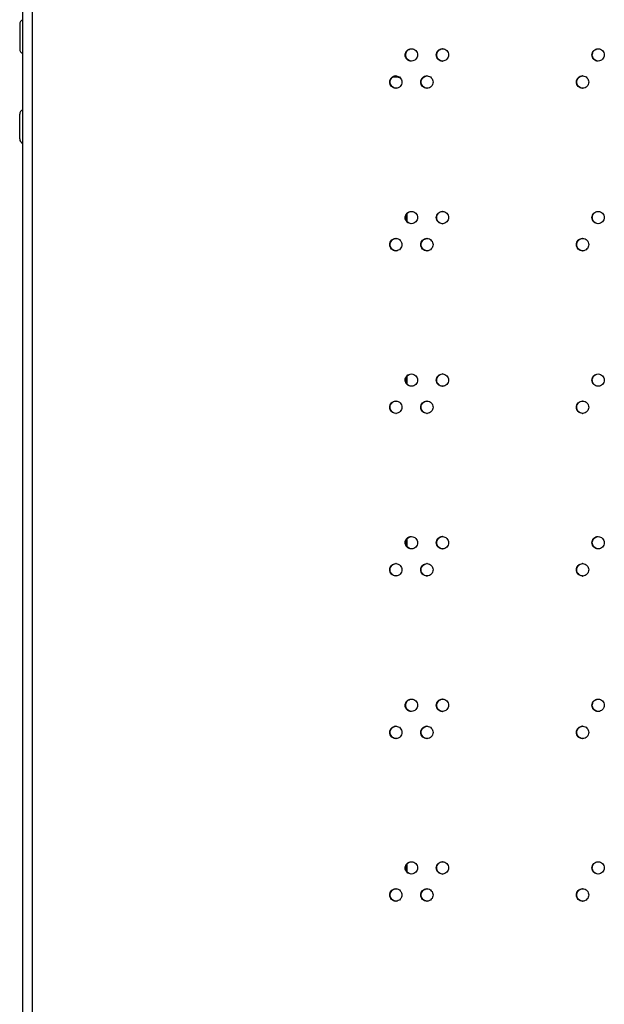
# Model space of a CAD drawing. Units: millimetres. Extents: x 0 to 420, y 0 to 297.
# Drawn here: x 233 to 242, y 181 to 197 of the extents above; entities that cross this region are included whole.
import ezdxf

# ---------------------------------------------------------------- set-up
doc = ezdxf.new("R2010")
doc.units = ezdxf.units.MM
doc.header["$LTSCALE"] = 23.1
doc.layers.get('0').update_dxf_attribs({"linetype": 'CONTINUOUS'})
doc.layers.add('ALL_AXES', color=7, linetype='CONTINUOUS')

msp = doc.modelspace()

# ---------------------------------------------------------------- linework, layer by layer
at = {"color": 3, "linetype": 'CONTINUOUS'}
for p, q in [((232.950945, 112.875841), (232.950945, 208.575841)), ((233.100945, 208.625841), (233.100945, 113.175841)), ((239.145945, 193.991873), (239.145945, 193.873528)), ((239.145945, 191.367818), (239.145945, 191.249473)), ((239.145945, 188.743763), (239.145945, 188.625418)), ((239.145945, 183.495653), (239.145945, 183.377308))]:
    msp.add_line(p, q, dxfattribs=at)
at = {"color": 7, "linetype": 'CONTINUOUS'}
for p, q in [((232.900945, 197.050841), (232.900945, 196.650841)), ((232.900945, 195.200841), (232.900945, 195.600841))]:
    msp.add_line(p, q, dxfattribs=at)
for centre, start, end in [((232.975945, 197.050841), 109.6861808, 180), ((232.975945, 196.650841), 180, 250.3656609), ((232.975945, 195.600841), 109.6343391, 180), ((232.975945, 195.200841), 180, 250.3130863)]:
    msp.add_arc(centre, 0.075, start, end, dxfattribs=at)
at = {"color": 3, "linetype": 'CONTINUOUS'}
for centre, radius, start, end in [((239.217898, 196.559182), 0.097574, 87.7974987, 89.9987318), ((239.71928, 196.559084), 0.097672, 87.8801612, 89.9988223), ((242.230163, 196.558653), 0.098103, 88.2904569, 89.9992245), ((239.217898, 196.554329), 0.097574, 270.0012682, 272.2025013), ((239.71928, 196.554428), 0.097672, 270.0011777, 272.1198388), ((242.230163, 196.554858), 0.098103, 270.0007755, 271.7095431), ((238.967315, 196.121888), 0.097523, 87.7560848, 89.9986853), ((239.468554, 196.121787), 0.097623, 87.8388571, 89.9987775), ((241.978799, 196.121346), 0.098064, 88.2496356, 89.9991881), ((238.967315, 196.116934), 0.097523, 270.0013147, 272.2439152), ((239.468554, 196.117034), 0.097623, 270.0012225, 272.1611429), ((241.978799, 196.117475), 0.098064, 270.0008119, 271.7503644), ((239.217898, 193.935127), 0.097574, 87.7974987, 89.9987318), ((239.71928, 193.935029), 0.097672, 87.8801612, 89.9988223), ((242.230163, 193.934598), 0.098103, 88.2904569, 89.9992245), ((239.217898, 193.930274), 0.097574, 270.0012682, 272.2025013), ((239.71928, 193.930373), 0.097672, 270.0011777, 272.1198388), ((242.230163, 193.930803), 0.098103, 270.0007755, 271.7095431), ((238.967315, 193.497833), 0.097523, 87.7560848, 89.9986853), ((239.468554, 193.497732), 0.097623, 87.8388571, 89.9987775), ((241.978799, 193.497291), 0.098064, 88.2496356, 89.9991881), ((238.967315, 193.492879), 0.097523, 270.0013147, 272.2439152), ((239.468554, 193.492979), 0.097623, 270.0012225, 272.1611429), ((241.978799, 193.49342), 0.098064, 270.0008119, 271.7503644), ((239.217898, 191.311072), 0.097574, 87.7974987, 89.9987318), ((239.71928, 191.310974), 0.097672, 87.8801612, 89.9988223), ((242.230163, 191.310543), 0.098103, 88.2904569, 89.9992245), ((239.217898, 191.306219), 0.097574, 270.0012682, 272.2025013), ((239.71928, 191.306318), 0.097672, 270.0011777, 272.1198388), ((242.230163, 191.306748), 0.098103, 270.0007755, 271.7095431), ((238.967315, 190.873778), 0.097523, 87.7560848, 89.9986853), ((239.468554, 190.873677), 0.097623, 87.8388571, 89.9987775), ((241.978799, 190.873236), 0.098064, 88.2496356, 89.9991881), ((238.967315, 190.868824), 0.097523, 270.0013147, 272.2439152), ((239.468554, 190.868924), 0.097623, 270.0012225, 272.1611429), ((241.978799, 190.869365), 0.098064, 270.0008119, 271.7503644), ((239.217898, 188.687017), 0.097574, 87.7974987, 89.9987318), ((239.71928, 188.686919), 0.097672, 87.8801612, 89.9988223), ((242.230163, 188.686488), 0.098103, 88.2904569, 89.9992245), ((239.217898, 188.682164), 0.097574, 270.0012682, 272.2025013), ((239.71928, 188.682263), 0.097672, 270.0011777, 272.1198388), ((242.230163, 188.682693), 0.098103, 270.0007755, 271.7095431), ((238.967315, 188.249723), 0.097523, 87.7560848, 89.9986853), ((239.468554, 188.249622), 0.097623, 87.8388571, 89.9987775), ((241.978799, 188.249181), 0.098064, 88.2496356, 89.9991881), ((238.967315, 188.244769), 0.097523, 270.0013147, 272.2439152), ((239.468554, 188.244869), 0.097623, 270.0012225, 272.1611429), ((241.978799, 188.24531), 0.098064, 270.0008119, 271.7503644), ((239.217898, 186.062962), 0.097574, 87.7974987, 89.9987318), ((239.71928, 186.062864), 0.097672, 87.8801612, 89.9988223), ((242.230163, 186.062433), 0.098103, 88.2904569, 89.9992245), ((239.217898, 186.058109), 0.097574, 270.0012682, 272.2025014), ((239.71928, 186.058208), 0.097672, 270.0011777, 272.1198388), ((242.230163, 186.058638), 0.098103, 270.0007755, 271.7095431), ((238.967315, 185.625668), 0.097523, 87.7560848, 89.9986853), ((239.468554, 185.625567), 0.097623, 87.8388571, 89.9987775), ((241.978799, 185.625126), 0.098064, 88.2496356, 89.9991881), ((238.967315, 185.620714), 0.097523, 270.0013147, 272.2439152), ((239.468554, 185.620814), 0.097623, 270.0012225, 272.1611429), ((241.978799, 185.621255), 0.098064, 270.0008119, 271.7503644), ((239.217898, 183.438907), 0.097574, 87.7974987, 89.9987318), ((239.71928, 183.438809), 0.097672, 87.8801612, 89.9988223), ((242.230163, 183.438378), 0.098103, 88.2904569, 89.9992245), ((239.217898, 183.434054), 0.097574, 270.0012682, 272.2025013), ((239.71928, 183.434153), 0.097672, 270.0011777, 272.1198388), ((242.230163, 183.434583), 0.098103, 270.0007755, 271.7095431), ((238.967315, 183.001613), 0.097523, 87.7560848, 89.9986853), ((239.468554, 183.001512), 0.097623, 87.8388571, 89.9987775), ((241.978799, 183.001071), 0.098064, 88.2496356, 89.9991881), ((238.967315, 182.996659), 0.097523, 270.0013147, 272.2439152), ((239.468554, 182.996759), 0.097623, 270.0012225, 272.1611429), ((241.978799, 182.9972), 0.098064, 270.0008119, 271.7503644)]:
    msp.add_arc(centre, radius, start, end, dxfattribs=at)
for points, knots in [([(239.118651, 196.556756), (239.118651, 196.58224), (239.139641, 196.635237), (239.192551, 196.656756), (239.2179, 196.656756)], [0, 0, 0, 0, 0.501326406, 1, 1, 1, 1]), ([(239.221648, 196.656684), (239.246405, 196.655732), (239.297199, 196.63335), (239.317161, 196.58166), (239.317161, 196.556756)], [0, 0, 0, 0, 0.498709674, 1, 1, 1, 1]), ([(239.619976, 196.556756), (239.619976, 196.582242), (239.640993, 196.635251), (239.693921, 196.656756), (239.719282, 196.656756)], [0, 0, 0, 0, 0.50122606, 1, 1, 1, 1]), ([(239.722893, 196.656689), (239.747685, 196.655772), (239.798576, 196.633433), (239.818599, 196.581683), (239.818599, 196.556756)], [0, 0, 0, 0, 0.498806714, 1, 1, 1, 1]), ([(242.130607, 196.556756), (242.130607, 196.582251), (242.151738, 196.635313), (242.204748, 196.656756), (242.230164, 196.656756)], [0, 0, 0, 0, 0.500780942, 1, 1, 1, 1]), ([(242.23309, 196.656712), (242.258046, 196.655967), (242.309409, 196.633843), (242.32973, 196.581799), (242.32973, 196.556756)], [0, 0, 0, 0, 0.499238578, 1, 1, 1, 1]), ([(239.2179, 196.456756), (239.192551, 196.456756), (239.139641, 196.478274), (239.118651, 196.531272), (239.118651, 196.556756)], [0, 0, 0, 0, 0.498673594, 1, 1, 1, 1]), ([(239.317161, 196.556756), (239.317161, 196.531852), (239.297199, 196.480161), (239.246405, 196.457779), (239.221648, 196.456828)], [0, 0, 0, 0, 0.501290326, 1, 1, 1, 1]), ([(239.719282, 196.456756), (239.693921, 196.456756), (239.640993, 196.47826), (239.619976, 196.531269), (239.619976, 196.556756)], [0, 0, 0, 0, 0.49877394, 1, 1, 1, 1]), ([(239.818599, 196.556756), (239.818599, 196.531828), (239.798576, 196.480078), (239.747685, 196.45774), (239.722893, 196.456822)], [0, 0, 0, 0, 0.501193286, 1, 1, 1, 1]), ([(242.230164, 196.456756), (242.204748, 196.456756), (242.151738, 196.478198), (242.130607, 196.53126), (242.130607, 196.556756)], [0, 0, 0, 0, 0.499219058, 1, 1, 1, 1]), ([(242.32973, 196.556756), (242.32973, 196.531712), (242.309409, 196.479668), (242.258046, 196.457544), (242.23309, 196.456799)], [0, 0, 0, 0, 0.500761422, 1, 1, 1, 1]), ([(238.868096, 196.119411), (238.868096, 196.144894), (238.889073, 196.197885), (238.941974, 196.219411), (238.967317, 196.219411)], [0, 0, 0, 0, 0.501377997, 1, 1, 1, 1]), ([(238.967317, 196.019411), (238.941974, 196.019411), (238.889073, 196.040936), (238.868096, 196.093928), (238.868096, 196.119411)], [0, 0, 0, 0, 0.498622003, 1, 1, 1, 1]), ([(238.971133, 196.219336), (238.995873, 196.218367), (239.046618, 196.195963), (239.066549, 196.144303), (239.066549, 196.119411)], [0, 0, 0, 0, 0.498659826, 1, 1, 1, 1]), ([(239.066549, 196.119411), (239.066549, 196.094518), (239.046618, 196.042858), (238.995873, 196.020454), (238.971133, 196.019485)], [0, 0, 0, 0, 0.501340174, 1, 1, 1, 1]), ([(239.369278, 196.119411), (239.369278, 196.144896), (239.390281, 196.197899), (239.4432, 196.219411), (239.468556, 196.219411)], [0, 0, 0, 0, 0.50127576, 1, 1, 1, 1]), ([(239.468556, 196.019411), (239.4432, 196.019411), (239.390281, 196.040922), (239.369278, 196.093925), (239.369278, 196.119411)], [0, 0, 0, 0, 0.49872424, 1, 1, 1, 1]), ([(239.472235, 196.219341), (239.49701, 196.218407), (239.547852, 196.196047), (239.567845, 196.144326), (239.567845, 196.119411)], [0, 0, 0, 0, 0.498758637, 1, 1, 1, 1]), ([(239.567845, 196.119411), (239.567845, 196.094495), (239.547852, 196.042775), (239.49701, 196.020414), (239.472235, 196.01948)], [0, 0, 0, 0, 0.501241363, 1, 1, 1, 1]), ([(241.879266, 196.119411), (241.879266, 196.144905), (241.900387, 196.197962), (241.953389, 196.219411), (241.9788, 196.219411)], [0, 0, 0, 0, 0.500821216, 1, 1, 1, 1]), ([(241.9788, 196.019411), (241.953389, 196.019411), (241.900387, 196.040859), (241.879266, 196.093916), (241.879266, 196.119411)], [0, 0, 0, 0, 0.499178784, 1, 1, 1, 1]), ([(241.981794, 196.219365), (242.006735, 196.218603), (242.058051, 196.196458), (242.078344, 196.144443), (242.078344, 196.119411)], [0, 0, 0, 0, 0.499199405, 1, 1, 1, 1]), ([(242.078344, 196.119411), (242.078344, 196.094378), (242.058051, 196.042364), (242.006735, 196.020218), (241.981794, 196.019456)], [0, 0, 0, 0, 0.500800595, 1, 1, 1, 1]), ([(239.118651, 193.932701), (239.118651, 193.958185), (239.139641, 194.011182), (239.192551, 194.032701), (239.2179, 194.032701)], [0, 0, 0, 0, 0.501326406, 1, 1, 1, 1]), ([(239.221648, 194.032629), (239.246405, 194.031677), (239.297199, 194.009295), (239.317161, 193.957605), (239.317161, 193.932701)], [0, 0, 0, 0, 0.498709674, 1, 1, 1, 1]), ([(239.619976, 193.932701), (239.619976, 193.958187), (239.640993, 194.011196), (239.693921, 194.032701), (239.719282, 194.032701)], [0, 0, 0, 0, 0.50122606, 1, 1, 1, 1]), ([(239.722893, 194.032634), (239.747685, 194.031717), (239.798576, 194.009378), (239.818599, 193.957628), (239.818599, 193.932701)], [0, 0, 0, 0, 0.498806714, 1, 1, 1, 1]), ([(242.130607, 193.932701), (242.130607, 193.958196), (242.151738, 194.011258), (242.204748, 194.032701), (242.230164, 194.032701)], [0, 0, 0, 0, 0.500780942, 1, 1, 1, 1]), ([(242.23309, 194.032657), (242.258046, 194.031912), (242.309409, 194.009788), (242.32973, 193.957744), (242.32973, 193.932701)], [0, 0, 0, 0, 0.499238578, 1, 1, 1, 1]), ([(239.2179, 193.832701), (239.192551, 193.832701), (239.139641, 193.854219), (239.118651, 193.907217), (239.118651, 193.932701)], [0, 0, 0, 0, 0.498673594, 1, 1, 1, 1]), ([(239.317161, 193.932701), (239.317161, 193.907797), (239.297199, 193.856106), (239.246405, 193.833724), (239.221648, 193.832773)], [0, 0, 0, 0, 0.501290326, 1, 1, 1, 1]), ([(239.719282, 193.832701), (239.693921, 193.832701), (239.640993, 193.854205), (239.619976, 193.907214), (239.619976, 193.932701)], [0, 0, 0, 0, 0.49877394, 1, 1, 1, 1]), ([(239.818599, 193.932701), (239.818599, 193.907773), (239.798576, 193.856023), (239.747685, 193.833685), (239.722893, 193.832767)], [0, 0, 0, 0, 0.501193286, 1, 1, 1, 1]), ([(242.230164, 193.832701), (242.204748, 193.832701), (242.151738, 193.854143), (242.130607, 193.907205), (242.130607, 193.932701)], [0, 0, 0, 0, 0.499219058, 1, 1, 1, 1]), ([(242.32973, 193.932701), (242.32973, 193.907657), (242.309409, 193.855613), (242.258046, 193.833489), (242.23309, 193.832744)], [0, 0, 0, 0, 0.500761422, 1, 1, 1, 1]), ([(238.868096, 193.495356), (238.868096, 193.520839), (238.889073, 193.57383), (238.941974, 193.595356), (238.967317, 193.595356)], [0, 0, 0, 0, 0.501377997, 1, 1, 1, 1]), ([(238.971133, 193.595281), (238.995873, 193.594312), (239.046618, 193.571908), (239.066549, 193.520248), (239.066549, 193.495356)], [0, 0, 0, 0, 0.498659826, 1, 1, 1, 1]), ([(239.369278, 193.495356), (239.369278, 193.520841), (239.390281, 193.573844), (239.4432, 193.595356), (239.468556, 193.595356)], [0, 0, 0, 0, 0.50127576, 1, 1, 1, 1]), ([(239.472235, 193.595286), (239.49701, 193.594352), (239.547852, 193.571992), (239.567845, 193.520271), (239.567845, 193.495356)], [0, 0, 0, 0, 0.498758637, 1, 1, 1, 1]), ([(241.879266, 193.495356), (241.879266, 193.52085), (241.900387, 193.573907), (241.953389, 193.595356), (241.9788, 193.595356)], [0, 0, 0, 0, 0.500821216, 1, 1, 1, 1]), ([(241.981794, 193.59531), (242.006735, 193.594548), (242.058051, 193.572403), (242.078344, 193.520388), (242.078344, 193.495356)], [0, 0, 0, 0, 0.499199405, 1, 1, 1, 1]), ([(238.967317, 193.395356), (238.941974, 193.395356), (238.889073, 193.416881), (238.868096, 193.469873), (238.868096, 193.495356)], [0, 0, 0, 0, 0.498622003, 1, 1, 1, 1]), ([(239.066549, 193.495356), (239.066549, 193.470463), (239.046618, 193.418803), (238.995873, 193.396399), (238.971133, 193.39543)], [0, 0, 0, 0, 0.501340174, 1, 1, 1, 1]), ([(239.468556, 193.395356), (239.4432, 193.395356), (239.390281, 193.416867), (239.369278, 193.46987), (239.369278, 193.495356)], [0, 0, 0, 0, 0.49872424, 1, 1, 1, 1]), ([(239.567845, 193.495356), (239.567845, 193.47044), (239.547852, 193.41872), (239.49701, 193.396359), (239.472235, 193.395425)], [0, 0, 0, 0, 0.501241363, 1, 1, 1, 1]), ([(241.9788, 193.395356), (241.953389, 193.395356), (241.900387, 193.416804), (241.879266, 193.469861), (241.879266, 193.495356)], [0, 0, 0, 0, 0.499178784, 1, 1, 1, 1]), ([(242.078344, 193.495356), (242.078344, 193.470323), (242.058051, 193.418309), (242.006735, 193.396163), (241.981794, 193.395401)], [0, 0, 0, 0, 0.500800595, 1, 1, 1, 1]), ([(239.118651, 191.308646), (239.118651, 191.33413), (239.139641, 191.387127), (239.192551, 191.408646), (239.2179, 191.408646)], [0, 0, 0, 0, 0.501326406, 1, 1, 1, 1]), ([(239.221648, 191.408574), (239.246405, 191.407622), (239.297199, 191.38524), (239.317161, 191.33355), (239.317161, 191.308646)], [0, 0, 0, 0, 0.498709674, 1, 1, 1, 1]), ([(239.619976, 191.308646), (239.619976, 191.334132), (239.640993, 191.387141), (239.693921, 191.408646), (239.719282, 191.408646)], [0, 0, 0, 0, 0.50122606, 1, 1, 1, 1]), ([(239.722893, 191.408579), (239.747685, 191.407662), (239.798576, 191.385323), (239.818599, 191.333573), (239.818599, 191.308646)], [0, 0, 0, 0, 0.498806714, 1, 1, 1, 1]), ([(242.130607, 191.308646), (242.130607, 191.334141), (242.151738, 191.387203), (242.204748, 191.408646), (242.230164, 191.408646)], [0, 0, 0, 0, 0.500780942, 1, 1, 1, 1]), ([(242.23309, 191.408602), (242.258046, 191.407857), (242.309409, 191.385733), (242.32973, 191.333689), (242.32973, 191.308646)], [0, 0, 0, 0, 0.499238578, 1, 1, 1, 1]), ([(239.2179, 191.208646), (239.192551, 191.208646), (239.139641, 191.230164), (239.118651, 191.283162), (239.118651, 191.308646)], [0, 0, 0, 0, 0.498673594, 1, 1, 1, 1]), ([(239.317161, 191.308646), (239.317161, 191.283742), (239.297199, 191.232051), (239.246405, 191.209669), (239.221648, 191.208718)], [0, 0, 0, 0, 0.501290326, 1, 1, 1, 1]), ([(239.719282, 191.208646), (239.693921, 191.208646), (239.640993, 191.23015), (239.619976, 191.283159), (239.619976, 191.308646)], [0, 0, 0, 0, 0.49877394, 1, 1, 1, 1]), ([(239.818599, 191.308646), (239.818599, 191.283718), (239.798576, 191.231968), (239.747685, 191.20963), (239.722893, 191.208712)], [0, 0, 0, 0, 0.501193286, 1, 1, 1, 1]), ([(242.230164, 191.208646), (242.204748, 191.208646), (242.151738, 191.230088), (242.130607, 191.28315), (242.130607, 191.308646)], [0, 0, 0, 0, 0.499219058, 1, 1, 1, 1]), ([(242.32973, 191.308646), (242.32973, 191.283602), (242.309409, 191.231558), (242.258046, 191.209434), (242.23309, 191.208689)], [0, 0, 0, 0, 0.500761422, 1, 1, 1, 1]), ([(238.868096, 190.871301), (238.868096, 190.896784), (238.889073, 190.949775), (238.941974, 190.971301), (238.967317, 190.971301)], [0, 0, 0, 0, 0.501377997, 1, 1, 1, 1]), ([(238.967317, 190.771301), (238.941974, 190.771301), (238.889073, 190.792826), (238.868096, 190.845818), (238.868096, 190.871301)], [0, 0, 0, 0, 0.498622003, 1, 1, 1, 1]), ([(238.971133, 190.971226), (238.995873, 190.970257), (239.046618, 190.947853), (239.066549, 190.896193), (239.066549, 190.871301)], [0, 0, 0, 0, 0.498659826, 1, 1, 1, 1]), ([(239.066549, 190.871301), (239.066549, 190.846408), (239.046618, 190.794748), (238.995873, 190.772344), (238.971133, 190.771375)], [0, 0, 0, 0, 0.501340174, 1, 1, 1, 1]), ([(239.369278, 190.871301), (239.369278, 190.896786), (239.390281, 190.949789), (239.4432, 190.971301), (239.468556, 190.971301)], [0, 0, 0, 0, 0.50127576, 1, 1, 1, 1]), ([(239.468556, 190.771301), (239.4432, 190.771301), (239.390281, 190.792812), (239.369278, 190.845815), (239.369278, 190.871301)], [0, 0, 0, 0, 0.49872424, 1, 1, 1, 1]), ([(239.472235, 190.971231), (239.49701, 190.970297), (239.547852, 190.947937), (239.567845, 190.896216), (239.567845, 190.871301)], [0, 0, 0, 0, 0.498758637, 1, 1, 1, 1]), ([(239.567845, 190.871301), (239.567845, 190.846385), (239.547852, 190.794665), (239.49701, 190.772304), (239.472235, 190.77137)], [0, 0, 0, 0, 0.501241363, 1, 1, 1, 1]), ([(241.879266, 190.871301), (241.879266, 190.896795), (241.900387, 190.949852), (241.953389, 190.971301), (241.9788, 190.971301)], [0, 0, 0, 0, 0.500821216, 1, 1, 1, 1]), ([(241.9788, 190.771301), (241.953389, 190.771301), (241.900387, 190.792749), (241.879266, 190.845806), (241.879266, 190.871301)], [0, 0, 0, 0, 0.499178784, 1, 1, 1, 1]), ([(241.981794, 190.971255), (242.006735, 190.970493), (242.058051, 190.948348), (242.078344, 190.896333), (242.078344, 190.871301)], [0, 0, 0, 0, 0.499199405, 1, 1, 1, 1]), ([(242.078344, 190.871301), (242.078344, 190.846268), (242.058051, 190.794254), (242.006735, 190.772108), (241.981794, 190.771346)], [0, 0, 0, 0, 0.500800595, 1, 1, 1, 1]), ([(239.118651, 188.684591), (239.118651, 188.710075), (239.139641, 188.763072), (239.192551, 188.784591), (239.2179, 188.784591)], [0, 0, 0, 0, 0.501326406, 1, 1, 1, 1]), ([(239.2179, 188.584591), (239.192551, 188.584591), (239.139641, 188.606109), (239.118651, 188.659107), (239.118651, 188.684591)], [0, 0, 0, 0, 0.498673594, 1, 1, 1, 1]), ([(239.221648, 188.784519), (239.246405, 188.783567), (239.297199, 188.761185), (239.317161, 188.709495), (239.317161, 188.684591)], [0, 0, 0, 0, 0.498709674, 1, 1, 1, 1]), ([(239.317161, 188.684591), (239.317161, 188.659687), (239.297199, 188.607996), (239.246405, 188.585614), (239.221648, 188.584663)], [0, 0, 0, 0, 0.501290326, 1, 1, 1, 1]), ([(239.619976, 188.684591), (239.619976, 188.710077), (239.640993, 188.763086), (239.693921, 188.784591), (239.719282, 188.784591)], [0, 0, 0, 0, 0.50122606, 1, 1, 1, 1]), ([(239.719282, 188.584591), (239.693921, 188.584591), (239.640993, 188.606095), (239.619976, 188.659104), (239.619976, 188.684591)], [0, 0, 0, 0, 0.49877394, 1, 1, 1, 1]), ([(239.722893, 188.784524), (239.747685, 188.783607), (239.798576, 188.761268), (239.818599, 188.709518), (239.818599, 188.684591)], [0, 0, 0, 0, 0.498806714, 1, 1, 1, 1]), ([(239.818599, 188.684591), (239.818599, 188.659663), (239.798576, 188.607913), (239.747685, 188.585575), (239.722893, 188.584657)], [0, 0, 0, 0, 0.501193286, 1, 1, 1, 1]), ([(242.130607, 188.684591), (242.130607, 188.710086), (242.151738, 188.763148), (242.204748, 188.784591), (242.230164, 188.784591)], [0, 0, 0, 0, 0.500780942, 1, 1, 1, 1]), ([(242.230164, 188.584591), (242.204748, 188.584591), (242.151738, 188.606033), (242.130607, 188.659095), (242.130607, 188.684591)], [0, 0, 0, 0, 0.499219058, 1, 1, 1, 1]), ([(242.23309, 188.784547), (242.258046, 188.783802), (242.309409, 188.761678), (242.32973, 188.709634), (242.32973, 188.684591)], [0, 0, 0, 0, 0.499238578, 1, 1, 1, 1]), ([(242.32973, 188.684591), (242.32973, 188.659547), (242.309409, 188.607503), (242.258046, 188.585379), (242.23309, 188.584634)], [0, 0, 0, 0, 0.500761422, 1, 1, 1, 1]), ([(238.868096, 188.247246), (238.868096, 188.272729), (238.889073, 188.32572), (238.941974, 188.347246), (238.967317, 188.347246)], [0, 0, 0, 0, 0.501377997, 1, 1, 1, 1]), ([(238.971133, 188.347171), (238.995873, 188.346202), (239.046618, 188.323798), (239.066549, 188.272138), (239.066549, 188.247246)], [0, 0, 0, 0, 0.498659826, 1, 1, 1, 1]), ([(239.369278, 188.247246), (239.369278, 188.272731), (239.390281, 188.325734), (239.4432, 188.347246), (239.468556, 188.347246)], [0, 0, 0, 0, 0.50127576, 1, 1, 1, 1]), ([(239.472235, 188.347176), (239.49701, 188.346242), (239.547852, 188.323882), (239.567845, 188.272161), (239.567845, 188.247246)], [0, 0, 0, 0, 0.498758637, 1, 1, 1, 1]), ([(241.879266, 188.247246), (241.879266, 188.27274), (241.900387, 188.325797), (241.953389, 188.347246), (241.9788, 188.347246)], [0, 0, 0, 0, 0.500821216, 1, 1, 1, 1]), ([(241.981794, 188.3472), (242.006735, 188.346438), (242.058051, 188.324293), (242.078344, 188.272278), (242.078344, 188.247246)], [0, 0, 0, 0, 0.499199405, 1, 1, 1, 1]), ([(238.967317, 188.147246), (238.941974, 188.147246), (238.889073, 188.168771), (238.868096, 188.221763), (238.868096, 188.247246)], [0, 0, 0, 0, 0.498622003, 1, 1, 1, 1]), ([(239.066549, 188.247246), (239.066549, 188.222353), (239.046618, 188.170693), (238.995873, 188.148289), (238.971133, 188.14732)], [0, 0, 0, 0, 0.501340174, 1, 1, 1, 1]), ([(239.468556, 188.147246), (239.4432, 188.147246), (239.390281, 188.168757), (239.369278, 188.22176), (239.369278, 188.247246)], [0, 0, 0, 0, 0.49872424, 1, 1, 1, 1]), ([(239.567845, 188.247246), (239.567845, 188.22233), (239.547852, 188.17061), (239.49701, 188.148249), (239.472235, 188.147315)], [0, 0, 0, 0, 0.501241363, 1, 1, 1, 1]), ([(241.9788, 188.147246), (241.953389, 188.147246), (241.900387, 188.168694), (241.879266, 188.221751), (241.879266, 188.247246)], [0, 0, 0, 0, 0.499178784, 1, 1, 1, 1]), ([(242.078344, 188.247246), (242.078344, 188.222213), (242.058051, 188.170199), (242.006735, 188.148053), (241.981794, 188.147291)], [0, 0, 0, 0, 0.500800595, 1, 1, 1, 1]), ([(239.118651, 186.060536), (239.118651, 186.08602), (239.139641, 186.139017), (239.192551, 186.160536), (239.2179, 186.160536)], [0, 0, 0, 0, 0.501326406, 1, 1, 1, 1]), ([(239.221648, 186.160464), (239.246405, 186.159512), (239.297199, 186.13713), (239.317161, 186.08544), (239.317161, 186.060536)], [0, 0, 0, 0, 0.498709674, 1, 1, 1, 1]), ([(239.619976, 186.060536), (239.619976, 186.086022), (239.640993, 186.139031), (239.693921, 186.160536), (239.719282, 186.160536)], [0, 0, 0, 0, 0.50122606, 1, 1, 1, 1]), ([(239.722893, 186.160469), (239.747685, 186.159552), (239.798576, 186.137213), (239.818599, 186.085463), (239.818599, 186.060536)], [0, 0, 0, 0, 0.498806714, 1, 1, 1, 1]), ([(242.130607, 186.060536), (242.130607, 186.086031), (242.151738, 186.139093), (242.204748, 186.160536), (242.230164, 186.160536)], [0, 0, 0, 0, 0.500780942, 1, 1, 1, 1]), ([(242.23309, 186.160492), (242.258046, 186.159747), (242.309409, 186.137623), (242.32973, 186.085579), (242.32973, 186.060536)], [0, 0, 0, 0, 0.499238578, 1, 1, 1, 1]), ([(239.2179, 185.960536), (239.192551, 185.960536), (239.139641, 185.982054), (239.118651, 186.035052), (239.118651, 186.060536)], [0, 0, 0, 0, 0.498673594, 1, 1, 1, 1]), ([(239.317161, 186.060536), (239.317161, 186.035632), (239.297199, 185.983941), (239.246405, 185.961559), (239.221648, 185.960608)], [0, 0, 0, 0, 0.501290326, 1, 1, 1, 1]), ([(239.719282, 185.960536), (239.693921, 185.960536), (239.640993, 185.98204), (239.619976, 186.035049), (239.619976, 186.060536)], [0, 0, 0, 0, 0.49877394, 1, 1, 1, 1]), ([(239.818599, 186.060536), (239.818599, 186.035608), (239.798576, 185.983858), (239.747685, 185.96152), (239.722893, 185.960602)], [0, 0, 0, 0, 0.501193286, 1, 1, 1, 1]), ([(242.230164, 185.960536), (242.204748, 185.960536), (242.151738, 185.981978), (242.130607, 186.03504), (242.130607, 186.060536)], [0, 0, 0, 0, 0.499219058, 1, 1, 1, 1]), ([(242.32973, 186.060536), (242.32973, 186.035492), (242.309409, 185.983448), (242.258046, 185.961324), (242.23309, 185.960579)], [0, 0, 0, 0, 0.500761422, 1, 1, 1, 1]), ([(238.868096, 185.623191), (238.868096, 185.648674), (238.889073, 185.701665), (238.941974, 185.723191), (238.967317, 185.723191)], [0, 0, 0, 0, 0.501377997, 1, 1, 1, 1]), ([(238.967317, 185.523191), (238.941974, 185.523191), (238.889073, 185.544716), (238.868096, 185.597708), (238.868096, 185.623191)], [0, 0, 0, 0, 0.498622003, 1, 1, 1, 1]), ([(238.971133, 185.723116), (238.995873, 185.722147), (239.046618, 185.699743), (239.066549, 185.648083), (239.066549, 185.623191)], [0, 0, 0, 0, 0.498659826, 1, 1, 1, 1]), ([(239.066549, 185.623191), (239.066549, 185.598298), (239.046618, 185.546638), (238.995873, 185.524234), (238.971133, 185.523265)], [0, 0, 0, 0, 0.501340174, 1, 1, 1, 1]), ([(239.369278, 185.623191), (239.369278, 185.648676), (239.390281, 185.701679), (239.4432, 185.723191), (239.468556, 185.723191)], [0, 0, 0, 0, 0.50127576, 1, 1, 1, 1]), ([(239.468556, 185.523191), (239.4432, 185.523191), (239.390281, 185.544702), (239.369278, 185.597705), (239.369278, 185.623191)], [0, 0, 0, 0, 0.49872424, 1, 1, 1, 1]), ([(239.472235, 185.723121), (239.49701, 185.722187), (239.547852, 185.699827), (239.567845, 185.648106), (239.567845, 185.623191)], [0, 0, 0, 0, 0.498758637, 1, 1, 1, 1]), ([(239.567845, 185.623191), (239.567845, 185.598275), (239.547852, 185.546555), (239.49701, 185.524194), (239.472235, 185.52326)], [0, 0, 0, 0, 0.501241363, 1, 1, 1, 1]), ([(241.879266, 185.623191), (241.879266, 185.648685), (241.900387, 185.701742), (241.953389, 185.723191), (241.9788, 185.723191)], [0, 0, 0, 0, 0.500821216, 1, 1, 1, 1]), ([(241.9788, 185.523191), (241.953389, 185.523191), (241.900387, 185.544639), (241.879266, 185.597696), (241.879266, 185.623191)], [0, 0, 0, 0, 0.499178784, 1, 1, 1, 1]), ([(241.981794, 185.723145), (242.006735, 185.722383), (242.058051, 185.700238), (242.078344, 185.648223), (242.078344, 185.623191)], [0, 0, 0, 0, 0.499199405, 1, 1, 1, 1]), ([(242.078344, 185.623191), (242.078344, 185.598158), (242.058051, 185.546144), (242.006735, 185.523998), (241.981794, 185.523236)], [0, 0, 0, 0, 0.500800595, 1, 1, 1, 1]), ([(239.118651, 183.436481), (239.118651, 183.461965), (239.139641, 183.514962), (239.192551, 183.536481), (239.2179, 183.536481)], [0, 0, 0, 0, 0.501326406, 1, 1, 1, 1]), ([(239.2179, 183.336481), (239.192551, 183.336481), (239.139641, 183.357999), (239.118651, 183.410997), (239.118651, 183.436481)], [0, 0, 0, 0, 0.498673594, 1, 1, 1, 1]), ([(239.221648, 183.536409), (239.246405, 183.535457), (239.297199, 183.513075), (239.317161, 183.461385), (239.317161, 183.436481)], [0, 0, 0, 0, 0.498709674, 1, 1, 1, 1]), ([(239.317161, 183.436481), (239.317161, 183.411577), (239.297199, 183.359886), (239.246405, 183.337504), (239.221648, 183.336553)], [0, 0, 0, 0, 0.501290326, 1, 1, 1, 1]), ([(239.619976, 183.436481), (239.619976, 183.461967), (239.640993, 183.514976), (239.693921, 183.536481), (239.719282, 183.536481)], [0, 0, 0, 0, 0.50122606, 1, 1, 1, 1]), ([(239.719282, 183.336481), (239.693921, 183.336481), (239.640993, 183.357985), (239.619976, 183.410994), (239.619976, 183.436481)], [0, 0, 0, 0, 0.49877394, 1, 1, 1, 1]), ([(239.722893, 183.536414), (239.747685, 183.535497), (239.798576, 183.513158), (239.818599, 183.461408), (239.818599, 183.436481)], [0, 0, 0, 0, 0.498806714, 1, 1, 1, 1]), ([(239.818599, 183.436481), (239.818599, 183.411553), (239.798576, 183.359803), (239.747685, 183.337465), (239.722893, 183.336547)], [0, 0, 0, 0, 0.501193286, 1, 1, 1, 1]), ([(242.130607, 183.436481), (242.130607, 183.461976), (242.151738, 183.515038), (242.204748, 183.536481), (242.230164, 183.536481)], [0, 0, 0, 0, 0.500780942, 1, 1, 1, 1]), ([(242.230164, 183.336481), (242.204748, 183.336481), (242.151738, 183.357923), (242.130607, 183.410985), (242.130607, 183.436481)], [0, 0, 0, 0, 0.499219058, 1, 1, 1, 1]), ([(242.23309, 183.536437), (242.258046, 183.535692), (242.309409, 183.513568), (242.32973, 183.461524), (242.32973, 183.436481)], [0, 0, 0, 0, 0.499238578, 1, 1, 1, 1]), ([(242.32973, 183.436481), (242.32973, 183.411437), (242.309409, 183.359393), (242.258046, 183.337269), (242.23309, 183.336524)], [0, 0, 0, 0, 0.500761422, 1, 1, 1, 1]), ([(238.868096, 182.999136), (238.868096, 183.024619), (238.889073, 183.07761), (238.941974, 183.099136), (238.967317, 183.099136)], [0, 0, 0, 0, 0.501377997, 1, 1, 1, 1]), ([(238.971133, 183.099061), (238.995873, 183.098092), (239.046618, 183.075688), (239.066549, 183.024028), (239.066549, 182.999136)], [0, 0, 0, 0, 0.498659826, 1, 1, 1, 1]), ([(239.369278, 182.999136), (239.369278, 183.024621), (239.390281, 183.077624), (239.4432, 183.099136), (239.468556, 183.099136)], [0, 0, 0, 0, 0.50127576, 1, 1, 1, 1]), ([(239.472235, 183.099066), (239.49701, 183.098132), (239.547852, 183.075772), (239.567845, 183.024051), (239.567845, 182.999136)], [0, 0, 0, 0, 0.498758637, 1, 1, 1, 1]), ([(241.879266, 182.999136), (241.879266, 183.02463), (241.900387, 183.077687), (241.953389, 183.099136), (241.9788, 183.099136)], [0, 0, 0, 0, 0.500821216, 1, 1, 1, 1]), ([(241.981794, 183.09909), (242.006735, 183.098328), (242.058051, 183.076183), (242.078344, 183.024168), (242.078344, 182.999136)], [0, 0, 0, 0, 0.499199405, 1, 1, 1, 1]), ([(238.967317, 182.899136), (238.941974, 182.899136), (238.889073, 182.920661), (238.868096, 182.973653), (238.868096, 182.999136)], [0, 0, 0, 0, 0.498622003, 1, 1, 1, 1]), ([(239.066549, 182.999136), (239.066549, 182.974243), (239.046618, 182.922583), (238.995873, 182.900179), (238.971133, 182.89921)], [0, 0, 0, 0, 0.501340174, 1, 1, 1, 1]), ([(239.468556, 182.899136), (239.4432, 182.899136), (239.390281, 182.920647), (239.369278, 182.97365), (239.369278, 182.999136)], [0, 0, 0, 0, 0.49872424, 1, 1, 1, 1]), ([(239.567845, 182.999136), (239.567845, 182.97422), (239.547852, 182.9225), (239.49701, 182.900139), (239.472235, 182.899205)], [0, 0, 0, 0, 0.501241363, 1, 1, 1, 1]), ([(241.9788, 182.899136), (241.953389, 182.899136), (241.900387, 182.920584), (241.879266, 182.973641), (241.879266, 182.999136)], [0, 0, 0, 0, 0.499178784, 1, 1, 1, 1]), ([(242.078344, 182.999136), (242.078344, 182.974103), (242.058051, 182.922089), (242.006735, 182.899943), (241.981794, 182.899181)], [0, 0, 0, 0, 0.500800595, 1, 1, 1, 1])]:
    msp.add_open_spline(points, degree=3, knots=knots, dxfattribs=at)
at = {"color": 7, "linetype": 'CONTINUOUS'}
for points, knots in [([(239.126191, 196.556756), (239.126191, 196.581076), (239.145121, 196.63145), (239.193795, 196.654619), (239.217911, 196.656469)], [0, 0, 0, 0, 0.501368397, 1, 1, 1, 1]), ([(239.627244, 196.556756), (239.627244, 196.581121), (239.64627, 196.631603), (239.695117, 196.654705), (239.719293, 196.65649)], [0, 0, 0, 0, 0.501274143, 1, 1, 1, 1]), ([(242.136506, 196.556756), (242.136506, 196.581344), (242.156004, 196.63236), (242.205709, 196.655125), (242.230171, 196.656582)], [0, 0, 0, 0, 0.500852568, 1, 1, 1, 1]), ([(239.216228, 196.457186), (239.192407, 196.459425), (239.144678, 196.482914), (239.126191, 196.532699), (239.126191, 196.556756)], [0, 0, 0, 0, 0.498644537, 1, 1, 1, 1]), ([(239.717332, 196.457186), (239.6935, 196.459425), (239.645753, 196.482901), (239.627244, 196.532697), (239.627244, 196.556756)], [0, 0, 0, 0, 0.498739684, 1, 1, 1, 1]), ([(242.226822, 196.457186), (242.202941, 196.459423), (242.155112, 196.482844), (242.136506, 196.53269), (242.136506, 196.556756)], [0, 0, 0, 0, 0.499161863, 1, 1, 1, 1]), ([(238.875774, 196.119411), (238.875774, 196.143708), (238.894655, 196.194028), (238.943242, 196.217231), (238.967329, 196.219113)], [0, 0, 0, 0, 0.501416751, 1, 1, 1, 1]), ([(238.965784, 196.019841), (238.941969, 196.02208), (238.894249, 196.045576), (238.875774, 196.095355), (238.875774, 196.119411)], [0, 0, 0, 0, 0.498595622, 1, 1, 1, 1]), ([(239.376682, 196.119411), (239.376682, 196.143753), (239.39566, 196.194181), (239.44442, 196.217317), (239.468566, 196.219134)], [0, 0, 0, 0, 0.50132086, 1, 1, 1, 1]), ([(239.466745, 196.019841), (239.442918, 196.02208), (239.39518, 196.045563), (239.376682, 196.095353), (239.376682, 196.119411)], [0, 0, 0, 0, 0.498692557, 1, 1, 1, 1]), ([(241.885302, 196.119411), (241.885302, 196.143977), (241.904753, 196.19494), (241.954373, 196.217739), (241.978807, 196.219228)], [0, 0, 0, 0, 0.500890959, 1, 1, 1, 1]), ([(241.975597, 196.019841), (241.951721, 196.022079), (241.903899, 196.045504), (241.885302, 196.095345), (241.885302, 196.119411)], [0, 0, 0, 0, 0.499123656, 1, 1, 1, 1]), ([(239.126191, 193.932701), (239.126191, 193.957021), (239.145121, 194.007395), (239.193795, 194.030564), (239.217911, 194.032414)], [0, 0, 0, 0, 0.501368397, 1, 1, 1, 1]), ([(239.627244, 193.932701), (239.627244, 193.957066), (239.64627, 194.007548), (239.695117, 194.03065), (239.719293, 194.032435)], [0, 0, 0, 0, 0.501274143, 1, 1, 1, 1]), ([(242.136506, 193.932701), (242.136506, 193.957289), (242.156004, 194.008305), (242.205709, 194.03107), (242.230171, 194.032527)], [0, 0, 0, 0, 0.500852568, 1, 1, 1, 1]), ([(239.216228, 193.833131), (239.192407, 193.83537), (239.144678, 193.858859), (239.126191, 193.908644), (239.126191, 193.932701)], [0, 0, 0, 0, 0.498644537, 1, 1, 1, 1]), ([(239.717332, 193.833131), (239.6935, 193.83537), (239.645753, 193.858846), (239.627244, 193.908642), (239.627244, 193.932701)], [0, 0, 0, 0, 0.498739684, 1, 1, 1, 1]), ([(242.226822, 193.833131), (242.202941, 193.835368), (242.155112, 193.858789), (242.136506, 193.908635), (242.136506, 193.932701)], [0, 0, 0, 0, 0.499161863, 1, 1, 1, 1]), ([(238.875774, 193.495356), (238.875774, 193.519653), (238.894655, 193.569973), (238.943242, 193.593176), (238.967329, 193.595058)], [0, 0, 0, 0, 0.501416751, 1, 1, 1, 1]), ([(239.376682, 193.495356), (239.376682, 193.519698), (239.39566, 193.570126), (239.44442, 193.593262), (239.468566, 193.595079)], [0, 0, 0, 0, 0.50132086, 1, 1, 1, 1]), ([(241.885302, 193.495356), (241.885302, 193.519922), (241.904753, 193.570885), (241.954373, 193.593684), (241.978807, 193.595173)], [0, 0, 0, 0, 0.500890959, 1, 1, 1, 1]), ([(238.965784, 193.395786), (238.941969, 193.398025), (238.894249, 193.421521), (238.875774, 193.4713), (238.875774, 193.495356)], [0, 0, 0, 0, 0.498595622, 1, 1, 1, 1]), ([(239.466745, 193.395786), (239.442918, 193.398025), (239.39518, 193.421508), (239.376682, 193.471298), (239.376682, 193.495356)], [0, 0, 0, 0, 0.498692557, 1, 1, 1, 1]), ([(241.975597, 193.395786), (241.951721, 193.398024), (241.903899, 193.421449), (241.885302, 193.47129), (241.885302, 193.495356)], [0, 0, 0, 0, 0.499123656, 1, 1, 1, 1]), ([(239.126191, 191.308646), (239.126191, 191.332966), (239.145121, 191.38334), (239.193795, 191.406509), (239.217911, 191.408359)], [0, 0, 0, 0, 0.501368397, 1, 1, 1, 1]), ([(239.627244, 191.308646), (239.627244, 191.333011), (239.64627, 191.383493), (239.695117, 191.406595), (239.719293, 191.40838)], [0, 0, 0, 0, 0.501274143, 1, 1, 1, 1]), ([(242.136506, 191.308646), (242.136506, 191.333234), (242.156004, 191.38425), (242.205709, 191.407015), (242.230171, 191.408472)], [0, 0, 0, 0, 0.500852568, 1, 1, 1, 1]), ([(239.216228, 191.209076), (239.192407, 191.211315), (239.144678, 191.234804), (239.126191, 191.284589), (239.126191, 191.308646)], [0, 0, 0, 0, 0.498644537, 1, 1, 1, 1]), ([(239.717332, 191.209076), (239.6935, 191.211315), (239.645753, 191.234791), (239.627244, 191.284587), (239.627244, 191.308646)], [0, 0, 0, 0, 0.498739684, 1, 1, 1, 1]), ([(242.226822, 191.209076), (242.202941, 191.211313), (242.155112, 191.234734), (242.136506, 191.28458), (242.136506, 191.308646)], [0, 0, 0, 0, 0.499161863, 1, 1, 1, 1]), ([(238.875774, 190.871301), (238.875774, 190.895598), (238.894655, 190.945918), (238.943242, 190.969121), (238.967329, 190.971003)], [0, 0, 0, 0, 0.501416751, 1, 1, 1, 1]), ([(238.965784, 190.771731), (238.941969, 190.77397), (238.894249, 190.797466), (238.875774, 190.847245), (238.875774, 190.871301)], [0, 0, 0, 0, 0.498595622, 1, 1, 1, 1]), ([(239.376682, 190.871301), (239.376682, 190.895643), (239.39566, 190.946071), (239.44442, 190.969207), (239.468566, 190.971024)], [0, 0, 0, 0, 0.50132086, 1, 1, 1, 1]), ([(239.466745, 190.771731), (239.442918, 190.77397), (239.39518, 190.797453), (239.376682, 190.847243), (239.376682, 190.871301)], [0, 0, 0, 0, 0.498692557, 1, 1, 1, 1]), ([(241.885302, 190.871301), (241.885302, 190.895867), (241.904753, 190.94683), (241.954373, 190.969629), (241.978807, 190.971118)], [0, 0, 0, 0, 0.500890959, 1, 1, 1, 1]), ([(241.975597, 190.771731), (241.951721, 190.773969), (241.903899, 190.797394), (241.885302, 190.847235), (241.885302, 190.871301)], [0, 0, 0, 0, 0.499123656, 1, 1, 1, 1]), ([(239.126191, 188.684591), (239.126191, 188.708911), (239.145121, 188.759285), (239.193795, 188.782454), (239.217911, 188.784304)], [0, 0, 0, 0, 0.501368397, 1, 1, 1, 1]), ([(239.216228, 188.585021), (239.192407, 188.58726), (239.144678, 188.610749), (239.126191, 188.660534), (239.126191, 188.684591)], [0, 0, 0, 0, 0.498644537, 1, 1, 1, 1]), ([(239.627244, 188.684591), (239.627244, 188.708956), (239.64627, 188.759438), (239.695117, 188.78254), (239.719293, 188.784325)], [0, 0, 0, 0, 0.501274143, 1, 1, 1, 1]), ([(239.717332, 188.585021), (239.6935, 188.58726), (239.645753, 188.610736), (239.627244, 188.660532), (239.627244, 188.684591)], [0, 0, 0, 0, 0.498739684, 1, 1, 1, 1]), ([(242.136506, 188.684591), (242.136506, 188.709179), (242.156004, 188.760195), (242.205709, 188.78296), (242.230171, 188.784417)], [0, 0, 0, 0, 0.500852568, 1, 1, 1, 1]), ([(242.226822, 188.585021), (242.202941, 188.587258), (242.155112, 188.610679), (242.136506, 188.660525), (242.136506, 188.684591)], [0, 0, 0, 0, 0.499161863, 1, 1, 1, 1]), ([(238.875774, 188.247246), (238.875774, 188.271543), (238.894655, 188.321863), (238.943242, 188.345066), (238.967329, 188.346948)], [0, 0, 0, 0, 0.501416751, 1, 1, 1, 1]), ([(239.376682, 188.247246), (239.376682, 188.271588), (239.39566, 188.322016), (239.44442, 188.345152), (239.468566, 188.346969)], [0, 0, 0, 0, 0.50132086, 1, 1, 1, 1]), ([(241.885302, 188.247246), (241.885302, 188.271812), (241.904753, 188.322775), (241.954373, 188.345574), (241.978807, 188.347063)], [0, 0, 0, 0, 0.500890959, 1, 1, 1, 1]), ([(238.965784, 188.147676), (238.941969, 188.149915), (238.894249, 188.173411), (238.875774, 188.22319), (238.875774, 188.247246)], [0, 0, 0, 0, 0.498595622, 1, 1, 1, 1]), ([(239.466745, 188.147676), (239.442918, 188.149915), (239.39518, 188.173398), (239.376682, 188.223188), (239.376682, 188.247246)], [0, 0, 0, 0, 0.498692557, 1, 1, 1, 1]), ([(241.975597, 188.147676), (241.951721, 188.149914), (241.903899, 188.173339), (241.885302, 188.22318), (241.885302, 188.247246)], [0, 0, 0, 0, 0.499123656, 1, 1, 1, 1]), ([(239.126191, 186.060536), (239.126191, 186.084856), (239.145121, 186.13523), (239.193795, 186.158399), (239.217911, 186.160249)], [0, 0, 0, 0, 0.501368397, 1, 1, 1, 1]), ([(239.627244, 186.060536), (239.627244, 186.084901), (239.64627, 186.135383), (239.695117, 186.158485), (239.719293, 186.16027)], [0, 0, 0, 0, 0.501274143, 1, 1, 1, 1]), ([(242.136506, 186.060536), (242.136506, 186.085124), (242.156004, 186.13614), (242.205709, 186.158905), (242.230171, 186.160362)], [0, 0, 0, 0, 0.500852568, 1, 1, 1, 1]), ([(239.216228, 185.960966), (239.192407, 185.963205), (239.144678, 185.986694), (239.126191, 186.036479), (239.126191, 186.060536)], [0, 0, 0, 0, 0.498644537, 1, 1, 1, 1]), ([(239.717332, 185.960966), (239.6935, 185.963205), (239.645753, 185.986681), (239.627244, 186.036477), (239.627244, 186.060536)], [0, 0, 0, 0, 0.498739684, 1, 1, 1, 1]), ([(242.226822, 185.960966), (242.202941, 185.963203), (242.155112, 185.986624), (242.136506, 186.03647), (242.136506, 186.060536)], [0, 0, 0, 0, 0.499161863, 1, 1, 1, 1]), ([(238.875774, 185.623191), (238.875774, 185.647488), (238.894655, 185.697808), (238.943242, 185.721011), (238.967329, 185.722893)], [0, 0, 0, 0, 0.501416751, 1, 1, 1, 1]), ([(238.965784, 185.523621), (238.941969, 185.52586), (238.894249, 185.549356), (238.875774, 185.599135), (238.875774, 185.623191)], [0, 0, 0, 0, 0.498595622, 1, 1, 1, 1]), ([(239.376682, 185.623191), (239.376682, 185.647533), (239.39566, 185.697961), (239.44442, 185.721097), (239.468566, 185.722914)], [0, 0, 0, 0, 0.50132086, 1, 1, 1, 1]), ([(239.466745, 185.523621), (239.442918, 185.52586), (239.39518, 185.549343), (239.376682, 185.599133), (239.376682, 185.623191)], [0, 0, 0, 0, 0.498692557, 1, 1, 1, 1]), ([(241.885302, 185.623191), (241.885302, 185.647757), (241.904753, 185.69872), (241.954373, 185.721519), (241.978807, 185.723008)], [0, 0, 0, 0, 0.500890959, 1, 1, 1, 1]), ([(241.975597, 185.523621), (241.951721, 185.525859), (241.903899, 185.549284), (241.885302, 185.599125), (241.885302, 185.623191)], [0, 0, 0, 0, 0.499123656, 1, 1, 1, 1]), ([(239.126191, 183.436481), (239.126191, 183.460801), (239.145121, 183.511175), (239.193795, 183.534344), (239.217911, 183.536194)], [0, 0, 0, 0, 0.501368397, 1, 1, 1, 1]), ([(239.216228, 183.336911), (239.192407, 183.33915), (239.144678, 183.362639), (239.126191, 183.412424), (239.126191, 183.436481)], [0, 0, 0, 0, 0.498644537, 1, 1, 1, 1]), ([(239.627244, 183.436481), (239.627244, 183.460846), (239.64627, 183.511328), (239.695117, 183.53443), (239.719293, 183.536215)], [0, 0, 0, 0, 0.501274143, 1, 1, 1, 1]), ([(239.717332, 183.336911), (239.6935, 183.33915), (239.645753, 183.362626), (239.627244, 183.412422), (239.627244, 183.436481)], [0, 0, 0, 0, 0.498739684, 1, 1, 1, 1]), ([(242.136506, 183.436481), (242.136506, 183.461069), (242.156004, 183.512085), (242.205709, 183.53485), (242.230171, 183.536307)], [0, 0, 0, 0, 0.500852568, 1, 1, 1, 1]), ([(242.226822, 183.336911), (242.202941, 183.339148), (242.155112, 183.362569), (242.136506, 183.412415), (242.136506, 183.436481)], [0, 0, 0, 0, 0.499161863, 1, 1, 1, 1]), ([(238.875774, 182.999136), (238.875774, 183.023433), (238.894655, 183.073753), (238.943242, 183.096956), (238.967329, 183.098838)], [0, 0, 0, 0, 0.501416751, 1, 1, 1, 1]), ([(239.376682, 182.999136), (239.376682, 183.023478), (239.39566, 183.073906), (239.44442, 183.097042), (239.468566, 183.098859)], [0, 0, 0, 0, 0.50132086, 1, 1, 1, 1]), ([(241.885302, 182.999136), (241.885302, 183.023702), (241.904753, 183.074665), (241.954373, 183.097464), (241.978807, 183.098953)], [0, 0, 0, 0, 0.500890959, 1, 1, 1, 1]), ([(238.965784, 182.899566), (238.941969, 182.901805), (238.894249, 182.925301), (238.875774, 182.97508), (238.875774, 182.999136)], [0, 0, 0, 0, 0.498595622, 1, 1, 1, 1]), ([(239.466745, 182.899566), (239.442918, 182.901805), (239.39518, 182.925288), (239.376682, 182.975078), (239.376682, 182.999136)], [0, 0, 0, 0, 0.498692557, 1, 1, 1, 1]), ([(241.975597, 182.899566), (241.951721, 182.901804), (241.903899, 182.925229), (241.885302, 182.97507), (241.885302, 182.999136)], [0, 0, 0, 0, 0.499123656, 1, 1, 1, 1])]:
    msp.add_open_spline(points, degree=3, knots=knots, dxfattribs=at)
at = {"layer": 'ALL_AXES', "color": 7, "linetype": 'CONTINUOUS'}
msp.add_arc((238.945945, 195.925841), 0.275, 69.2156757, 96.4839321, dxfattribs=at)

doc.saveas('drawing.dxf')
